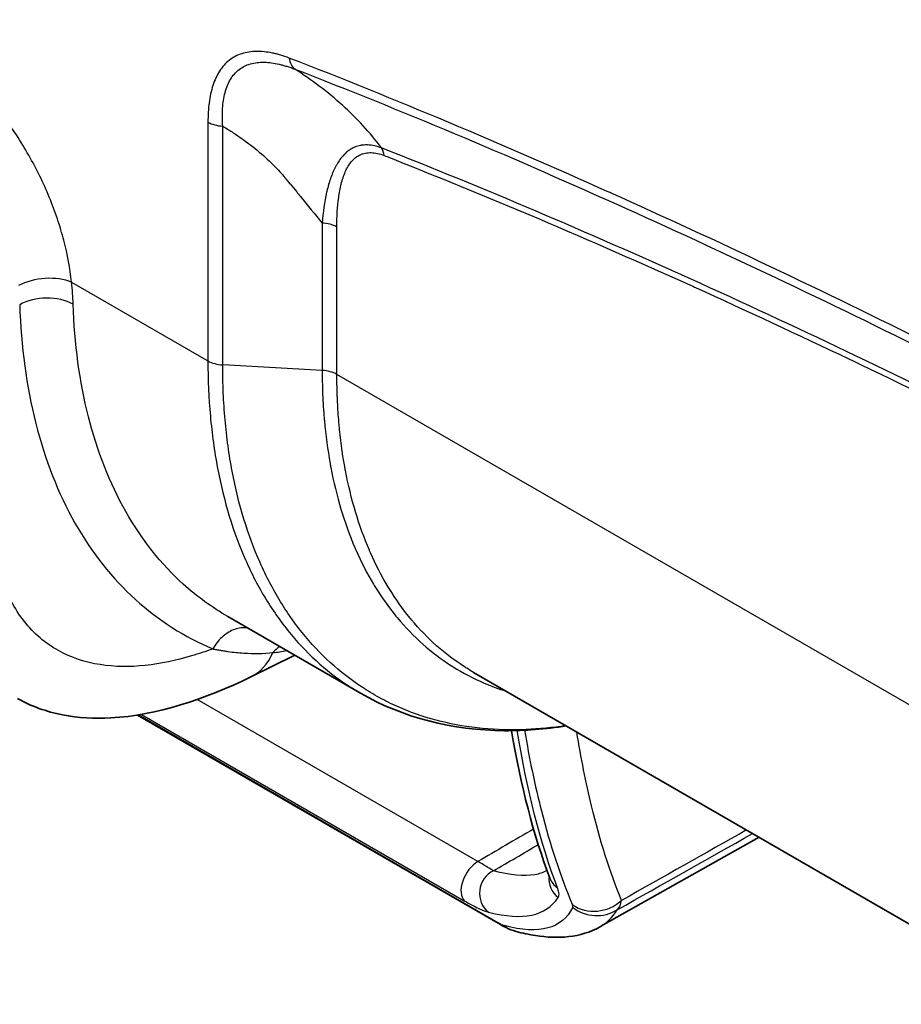
# Model space of a CAD drawing. Units: millimetres. Extents: x 43 to 3964, y 24 to 1991.
# Drawn here: x 828 to 863, y 285 to 324 of the extents above; entities that cross this region are included whole.
import ezdxf

# ---------------------------------------------------------------- set-up
doc = ezdxf.new("R2010")
doc.units = ezdxf.units.MM
doc.header["$LTSCALE"] = 3
doc.layers.add('Visible (ISO)', color=7, linetype='Continuous', lineweight=35)
doc.layers.add('Visible Narrow (ISO)', color=7, linetype='Continuous', lineweight=25)

msp = doc.modelspace()

# ---------------------------------------------------------------- linework, layer by layer
at = {"layer": 'Visible (ISO)'}
for p, q in [((836.586, 304.029), (836.586, 304.029)), ((835.847, 300.495), (841.096, 297.465)), ((839.246, 299.332), (839.246, 299.332)), ((836.758, 298.113), (838.497, 298.965)), ((845.574, 298.289), (845.574, 298.289)), ((944.078, 241.418), (845.574, 298.289)), ((846.633, 288.31), (832.271, 296.602)), ((847.063, 296.018), (847.063, 296.018)), ((850.61, 288.242), (856.869, 291.768)), ((848.615, 290.538), (848.615, 290.538))]:
    msp.add_line(p, q, dxfattribs=at)
msp.add_ellipse((847.64, 289.513), major_axis=(-0.387, -1.474), ratio=0.946944, start_param=6.283104, end_param=6.283147, dxfattribs=at)
for points, knots in [([(836.758, 298.113), (834.916, 297.212), (833.024, 296.585), (830.566, 296.455), (829.92, 296.49), (828.664, 296.733), (828.052, 296.952), (827.523, 297.258)], [0, 0, 0, 0, 0.943899, 0.943899, 1.285547, 1.285547, 1.642633, 1.642633, 1.642633, 1.642633]), ([(849.241, 296.172), (848.409, 296.04), (847.593, 295.977), (844.728, 295.997), (842.764, 296.502), (841.096, 297.465)], [0.767599, 0.767599, 0.767599, 0.767599, 1.238154, 1.238154, 2.469752, 2.469752, 2.469752, 2.469752]), ([(848.596, 290.132), (848.596, 290.132), (848.596, 290.132), (848.596, 290.133), (848.595, 290.137), (848.591, 290.146)], [0.17083273, 0.17083273, 0.17083273, 0.17083273, 0.17122707, 0.17122707, 0.19917695, 0.19917695, 0.19917695, 0.19917695]), ([(847.252, 288.039), (847.109, 288.077), (846.98, 288.13), (846.783, 288.226), (846.709, 288.266), (846.633, 288.31)], [0, 0, 0, 0, 0.0640481, 0.0640481, 0.103207, 0.103207, 0.103207, 0.103207]), ([(850.581, 288.225), (849.796, 287.783), (848.901, 287.737), (847.772, 287.915), (847.515, 287.97), (847.252, 288.039)], [0, 0, 0, 0, 1.006018, 1.006018, 1.296375, 1.296375, 1.296375, 1.296375])]:
    msp.add_open_spline(points, degree=3, knots=knots, dxfattribs=at)
msp.add_open_spline([(848.591, 290.146), (847.944, 291.852), (847.44, 293.8), (847.069, 295.983)], degree=3, dxfattribs=at)
at = {"layer": 'Visible Narrow (ISO)'}
for p, q in [((835.06, 320.062), (835.06, 310.614)), ((835.643, 310.455), (835.643, 319.903)), ((839.58, 316.07), (839.58, 310.237)), ((840.163, 310.079), (840.163, 315.912)), ((829.661, 313.731), (835.06, 310.614)), ((839.58, 310.237), (835.643, 310.455)), ((942.296, 251.112), (840.163, 310.079)), ((836.586, 304.029), (836.587, 304.028)), ((841.07, 302.796), (841.07, 302.796)), ((837.373, 302.097), (837.373, 302.097)), ((839.18, 299.404), (839.18, 299.404)), ((845.743, 290.805), (834.639, 297.217)), ((846.534, 288.385), (832.295, 296.606)), ((832.432, 296.629), (845.206, 289.253)), ((847.295, 296.019), (847.295, 296.019))]:
    msp.add_line(p, q, dxfattribs=at)
for centre, major_axis, ratio, start_param, end_param in [((838.95, 322.986), (-0.343, -0.888), 0.663793, 5.401291, 6.08802), ((835.734, 320.451), (0.952, 0), 0.57735, 3.926991, 4.616791), ((841.356, 318.354), (0.348, 0.887), 0.661284, 5.404874, 5.812084), ((839.489, 315.523), (-0.952, 0), 0.57735, 3.926991, 4.616791), ((828.584, 313.109), (-1.516, -0.158), 0.499263, 3.870881, 5.401154), ((659.085, 474.172), (-169.462, 165.209), 0.121442, 3.267503, 3.287959), ((828.648, 312.188), (-1.523, -0.051), 0.59737, 3.907329, 5.443242), ((835.734, 311.003), (0.953, 0), 0.577351, 3.927148, 4.616786), ((839.489, 309.69), (-0.953, 0), 0.577336, 3.927025, 4.616674), ((838.582, 298.007), (-0.075, -1.522), 0.880235, 3.729599, 3.983559), ((834.664, 302.391), (2.094, -4.277), 0.581488, 6.283185, 6.733343), ((845.746, 290.029), (-0.476, -0.825), 0.57735, 3.931354, 6.136798), ((846.71, 289.574), (-0.233, -0.924), 0.943794, 3.799071, 5.898282), ((849.501, 290.108), (-0.773, 0.556), 0.979184, 0.211411, 0.211541), ((849.501, 290.108), (0.773, -0.556), 0.979184, 3.648129, 4.666685), ((849.482, 290.484), (-0.891, -0.338), 0.91812, 0, 0.567884), ((850.417, 290.257), (-1.407, -0.586), 0.918406, 0.541455, 1.942244), ((845.636, 292.079), (-3.86, 3.093), 0.09163, 3.159753, 3.30985), ((842.947, 297.792), (-8.303, 8.905), 0.200926, 3.14614, 3.30142), ((850.427, 290.164), (-1.325, 0.752), 0.979053, 1.420716, 2.658423), ((847.395, 289.63), (-0.762, -1.32), 0.57735, 6.143294, 6.283187), ((847.64, 289.513), (-0.388, -1.474), 0.946944, 5.916759, 6.283143)]:
    msp.add_ellipse(centre, major_axis=major_axis, ratio=ratio, start_param=start_param, end_param=end_param, dxfattribs=at)
for points, knots in [([(829.661, 313.731), (829.605, 314.273), (829.502, 314.824), (829.355, 315.385), (829.282, 315.665), (829.197, 315.947), (829.101, 316.232), (829.005, 316.516), (828.898, 316.804), (828.781, 317.088), (828.547, 317.655), (828.276, 318.21), (827.968, 318.752), (827.814, 319.023), (827.65, 319.292), (827.479, 319.553), (827.308, 319.813), (827.131, 320.066), (826.948, 320.311), (826.765, 320.556), (826.575, 320.792), (826.379, 321.021), (826.183, 321.25), (825.98, 321.473), (825.773, 321.683), (825.359, 322.104), (824.935, 322.478), (824.5, 322.804), (824.283, 322.968), (824.062, 323.12), (823.84, 323.258), (823.618, 323.397), (823.398, 323.52), (823.179, 323.63), (822.741, 323.849), (822.308, 324.012), (821.881, 324.115)], [0, 0, 0, 0, 0.00247192, 0.00247192, 0.00247192, 0.00370788, 0.00370788, 0.00370788, 0.00494384, 0.00494384, 0.00494384, 0.00741575, 0.00741575, 0.00741575, 0.00865171, 0.00865171, 0.00865171, 0.00988767, 0.00988767, 0.00988767, 0.01112363, 0.01112363, 0.01112363, 0.01235959, 0.01235959, 0.01235959, 0.01483151, 0.01483151, 0.01483151, 0.01606747, 0.01606747, 0.01606747, 0.01730343, 0.01730343, 0.01730343, 0.01977534, 0.01977534, 0.01977534, 0.01977534]), ([(838.277, 322.597), (838.163, 322.641), (838.05, 322.68), (837.939, 322.713), (837.883, 322.73), (837.828, 322.745), (837.773, 322.758), (837.718, 322.772), (837.663, 322.785), (837.609, 322.796), (837.393, 322.84), (837.182, 322.863), (836.979, 322.86), (836.776, 322.857), (836.579, 322.828), (836.4, 322.77), (836.22, 322.713), (836.055, 322.627), (835.906, 322.51), (835.832, 322.452), (835.762, 322.386), (835.698, 322.315), (835.633, 322.243), (835.574, 322.165), (835.52, 322.082), (835.413, 321.914), (835.325, 321.723), (835.256, 321.51), (835.186, 321.297), (835.138, 321.066), (835.106, 320.824), (835.075, 320.582), (835.06, 320.327), (835.06, 320.062)], [0, 0, 0, 0, 0.00065029, 0.00065029, 0.00065029, 0.00097564, 0.00097564, 0.00097564, 0.00130094, 0.00130094, 0.00130094, 0.00260189, 0.00260189, 0.00260189, 0.00390283, 0.00390283, 0.00390283, 0.00520377, 0.00520377, 0.00520377, 0.00585424, 0.00585424, 0.00585424, 0.00650471, 0.00650471, 0.00650471, 0.00780566, 0.00780566, 0.00780566, 0.0091066, 0.0091066, 0.0091066, 0.01040754, 0.01040754, 0.01040754, 0.01040754]), ([(889.142, 297.548), (888.174, 298.106), (887.206, 298.661), (886.239, 299.211), (885.169, 299.82), (884.1, 300.423), (883.031, 301.02), (880.892, 302.216), (878.755, 303.389), (876.618, 304.542), (876.539, 304.585), (876.46, 304.627), (876.381, 304.67), (872.185, 306.93), (867.994, 309.106), (863.806, 311.189), (863.752, 311.216), (863.698, 311.243), (863.643, 311.27), (859.429, 313.365), (855.219, 315.366), (851.015, 317.254), (850.987, 317.266), (850.959, 317.279), (850.931, 317.291), (846.699, 319.19), (842.479, 320.973), (838.277, 322.597)], [0, 0, 0, 0, 0.0054669, 0.0054669, 0.0054669, 0.01151117, 0.01151117, 0.01151117, 0.02360168, 0.02360168, 0.02360168, 0.02404983, 0.02404983, 0.02404983, 0.04779071, 0.04779071, 0.04779071, 0.04809966, 0.04809966, 0.04809966, 0.07199156, 0.07199156, 0.07199156, 0.07214949, 0.07214949, 0.07214949, 0.09619932, 0.09619932, 0.09619932, 0.09619932]), ([(835.643, 319.903), (835.627, 320.143), (835.625, 320.374), (835.639, 320.595), (835.639, 320.599), (835.639, 320.603), (835.64, 320.606), (835.654, 320.823), (835.684, 321.029), (835.735, 321.222), (835.736, 321.227), (835.737, 321.231), (835.738, 321.235), (835.789, 321.427), (835.86, 321.602), (835.951, 321.753), (835.997, 321.83), (836.048, 321.901), (836.105, 321.966), (836.161, 322.031), (836.222, 322.089), (836.289, 322.141), (836.29, 322.142), (836.291, 322.143), (836.293, 322.144), (836.425, 322.246), (836.574, 322.319), (836.737, 322.367), (836.74, 322.368), (836.743, 322.369), (836.746, 322.369), (836.91, 322.416), (837.09, 322.436), (837.276, 322.433), (837.28, 322.433), (837.284, 322.433), (837.288, 322.432), (837.476, 322.428), (837.671, 322.401), (837.872, 322.355), (837.874, 322.354), (837.877, 322.354), (837.88, 322.353), (837.929, 322.342), (837.978, 322.329), (838.028, 322.316), (838.08, 322.301), (838.131, 322.287), (838.183, 322.271), (838.287, 322.238), (838.393, 322.201), (838.499, 322.159)], [0, 0, 0, 0, 0.001160022, 0.001160022, 0.001160022, 0.001180473, 0.001180473, 0.001180473, 0.002320045, 0.002320045, 0.002320045, 0.0023461, 0.0023461, 0.0023461, 0.003480067, 0.003480067, 0.003480067, 0.004056556, 0.004056556, 0.004056556, 0.004628233, 0.004628233, 0.004628233, 0.00464009, 0.00464009, 0.00464009, 0.005777382, 0.005777382, 0.005777382, 0.005800112, 0.005800112, 0.005800112, 0.006934499, 0.006934499, 0.006934499, 0.006960135, 0.006960135, 0.006960135, 0.008105128, 0.008105128, 0.008105128, 0.008120157, 0.008120157, 0.008120157, 0.008399262, 0.008399262, 0.008399262, 0.008692996, 0.008692996, 0.008692996, 0.00928018, 0.00928018, 0.00928018, 0.00928018]), ([(841.932, 319.039), (841.478, 319.644), (840.956, 320.209), (840.38, 320.729), (840.092, 320.989), (839.79, 321.239), (839.476, 321.477), (839.162, 321.715), (838.836, 321.942), (838.499, 322.159)], [0.00026131, 0.00026131, 0.00026131, 0.00026131, 0.003825882, 0.003825882, 0.003825882, 0.005608168, 0.005608168, 0.005608168, 0.007390455, 0.007390455, 0.007390455, 0.007390455]), ([(838.499, 322.159), (842.693, 320.538), (846.905, 318.758), (851.129, 316.863), (851.157, 316.851), (851.186, 316.838), (851.214, 316.825), (855.41, 314.941), (859.617, 312.941), (863.827, 310.849), (863.88, 310.822), (863.934, 310.796), (863.988, 310.769), (868.172, 308.687), (872.36, 306.513), (876.551, 304.256), (876.628, 304.214), (876.706, 304.172), (876.784, 304.13), (878.918, 302.979), (881.053, 301.807), (883.188, 300.613), (884.256, 300.016), (885.324, 299.414), (886.393, 298.806), (887.359, 298.257), (888.326, 297.702), (889.293, 297.144)], [0, 0, 0, 0, 0.02403835, 0.02403835, 0.02403835, 0.02419961, 0.02419961, 0.02419961, 0.0480767, 0.0480767, 0.0480767, 0.04838091, 0.04838091, 0.04838091, 0.07211505, 0.07211505, 0.07211505, 0.07255456, 0.07255456, 0.07255456, 0.08464112, 0.08464112, 0.08464112, 0.0906851, 0.0906851, 0.0906851, 0.0961534, 0.0961534, 0.0961534, 0.0961534]), ([(835.643, 319.903), (835.69, 319.875), (835.738, 319.846), (835.785, 319.817), (835.908, 319.741), (836.03, 319.663), (836.15, 319.583), (836.382, 319.428), (836.608, 319.266), (836.825, 319.096), (836.832, 319.09), (836.839, 319.085), (836.845, 319.08), (837.068, 318.904), (837.282, 318.721), (837.484, 318.529), (837.612, 318.408), (837.735, 318.283), (837.853, 318.156), (837.921, 318.081), (837.988, 318.006), (838.053, 317.929), (838.064, 317.916), (838.075, 317.903), (838.086, 317.89), (838.091, 317.883), (838.097, 317.877), (838.102, 317.87), (838.105, 317.867), (838.108, 317.864), (838.11, 317.861), (838.113, 317.857), (838.116, 317.854), (838.118, 317.851), (838.14, 317.824), (838.161, 317.798), (838.183, 317.772), (838.219, 317.728), (838.256, 317.683), (838.292, 317.639), (838.299, 317.631), (838.306, 317.623), (838.312, 317.615), (838.398, 317.51), (838.485, 317.405), (838.571, 317.3), (838.621, 317.239), (838.671, 317.177), (838.722, 317.116), (839.008, 316.768), (839.294, 316.419), (839.58, 316.07)], [0.000542271, 0.000542271, 0.000542271, 0.000542271, 0.000771953, 0.000771953, 0.000771953, 0.001373555, 0.001373555, 0.001373555, 0.00254065, 0.00254065, 0.00254065, 0.002576778, 0.002576778, 0.002576778, 0.003779699, 0.003779699, 0.003779699, 0.00453903, 0.00453903, 0.00453903, 0.004983175, 0.004983175, 0.004983175, 0.005058388, 0.005058388, 0.005058388, 0.005095993, 0.005095993, 0.005095993, 0.005114796, 0.005114796, 0.005114796, 0.005133598, 0.005133598, 0.005133598, 0.00528401, 0.00528401, 0.00528401, 0.005538219, 0.005538219, 0.005538219, 0.005584818, 0.005584818, 0.005584818, 0.006186426, 0.006186426, 0.006186426, 0.006537409, 0.006537409, 0.006537409, 0.008535789, 0.008535789, 0.008535789, 0.008535789]), ([(841.932, 319.039), (841.741, 319.111), (841.556, 319.151), (841.38, 319.158), (841.374, 319.159), (841.367, 319.159), (841.361, 319.159), (841.28, 319.161), (841.201, 319.156), (841.124, 319.144), (841.115, 319.142), (841.105, 319.14), (841.096, 319.139), (841.024, 319.125), (840.955, 319.105), (840.889, 319.079), (840.877, 319.075), (840.866, 319.07), (840.855, 319.065), (840.792, 319.039), (840.733, 319.006), (840.676, 318.969), (840.663, 318.96), (840.651, 318.952), (840.639, 318.943), (840.585, 318.905), (840.534, 318.861), (840.486, 318.814), (840.473, 318.801), (840.461, 318.789), (840.448, 318.776), (840.39, 318.714), (840.334, 318.649), (840.282, 318.578), (840.242, 318.523), (840.205, 318.465), (840.169, 318.405), (840.159, 318.388), (840.149, 318.37), (840.139, 318.352), (840.06, 318.211), (839.992, 318.059), (839.934, 317.899), (839.927, 317.881), (839.92, 317.863), (839.914, 317.844), (839.856, 317.681), (839.808, 317.51), (839.766, 317.333), (839.763, 317.318), (839.759, 317.302), (839.756, 317.287), (839.669, 316.906), (839.614, 316.498), (839.58, 316.07)], [0, 0, 0, 0, 0.001110281, 0.001110281, 0.001110281, 0.001151345, 0.001151345, 0.001151345, 0.001665422, 0.001665422, 0.001665422, 0.001729288, 0.001729288, 0.001729288, 0.002220563, 0.002220563, 0.002220563, 0.002305737, 0.002305737, 0.002305737, 0.002775704, 0.002775704, 0.002775704, 0.002879489, 0.002879489, 0.002879489, 0.003330844, 0.003330844, 0.003330844, 0.003449725, 0.003449725, 0.003449725, 0.004011232, 0.004011232, 0.004011232, 0.004441126, 0.004441126, 0.004441126, 0.004566393, 0.004566393, 0.004566393, 0.005551407, 0.005551407, 0.005551407, 0.005664052, 0.005664052, 0.005664052, 0.006661689, 0.006661689, 0.006661689, 0.006747042, 0.006747042, 0.006747042, 0.008882252, 0.008882252, 0.008882252, 0.008882252]), ([(840.163, 315.912), (840.163, 316.318), (840.183, 316.71), (840.233, 317.078), (840.258, 317.263), (840.291, 317.441), (840.333, 317.612), (840.376, 317.783), (840.429, 317.946), (840.496, 318.098), (840.529, 318.174), (840.566, 318.246), (840.606, 318.314), (840.647, 318.381), (840.691, 318.445), (840.739, 318.502), (840.787, 318.56), (840.84, 318.613), (840.898, 318.658), (840.955, 318.703), (841.016, 318.741), (841.081, 318.771), (841.147, 318.801), (841.216, 318.824), (841.29, 318.838), (841.364, 318.853), (841.442, 318.858), (841.522, 318.856), (841.682, 318.851), (841.852, 318.812), (842.029, 318.742)], [0, 0, 0, 0, 0.001967157, 0.001967157, 0.001967157, 0.002950735, 0.002950735, 0.002950735, 0.003934314, 0.003934314, 0.003934314, 0.004426103, 0.004426103, 0.004426103, 0.004917892, 0.004917892, 0.004917892, 0.005409681, 0.005409681, 0.005409681, 0.00590147, 0.00590147, 0.00590147, 0.00639326, 0.00639326, 0.00639326, 0.006885049, 0.006885049, 0.006885049, 0.007868627, 0.007868627, 0.007868627, 0.007868627]), ([(891.172, 294.683), (887.052, 297.061), (882.935, 299.36), (874.708, 303.798), (870.599, 305.935), (864.439, 309.008), (862.387, 310.01), (858.285, 311.964), (856.235, 312.919), (850.089, 315.696), (846.002, 317.441), (841.932, 319.039)], [0, 0, 0, 0, 0.02327874, 0.02327874, 0.04655748, 0.04655748, 0.05819684, 0.05819684, 0.06983621, 0.06983621, 0.09311495, 0.09311495, 0.09311495, 0.09311495]), ([(842.029, 318.742), (846.096, 317.146), (850.178, 315.402), (854.273, 313.552), (854.3, 313.54), (854.327, 313.527), (854.353, 313.515), (856.374, 312.601), (858.395, 311.66), (860.418, 310.696), (860.458, 310.677), (860.498, 310.658), (860.538, 310.639), (862.547, 309.68), (864.558, 308.698), (866.569, 307.694), (866.622, 307.668), (866.675, 307.642), (866.728, 307.615), (870.778, 305.592), (874.831, 303.483), (878.889, 301.294), (878.965, 301.252), (879.042, 301.211), (879.119, 301.169), (881.097, 300.101), (883.076, 299.014), (885.056, 297.908), (885.144, 297.859), (885.232, 297.809), (885.32, 297.76), (886.261, 297.234), (887.201, 296.704), (888.142, 296.17), (888.236, 296.117), (888.329, 296.064), (888.423, 296.011), (888.844, 295.771), (889.265, 295.531), (889.686, 295.29), (890.2, 294.995), (890.715, 294.699), (891.229, 294.402)], [0, 0, 0, 0, 0.02328938, 0.02328938, 0.02328938, 0.0234428, 0.0234428, 0.0234428, 0.03493407, 0.03493407, 0.03493407, 0.03516252, 0.03516252, 0.03516252, 0.04657876, 0.04657876, 0.04657876, 0.04687897, 0.04687897, 0.04687897, 0.06986815, 0.06986815, 0.06986815, 0.07030298, 0.07030298, 0.07030298, 0.08151284, 0.08151284, 0.08151284, 0.08201082, 0.08201082, 0.08201082, 0.08733518, 0.08733518, 0.08733518, 0.08786374, 0.08786374, 0.08786374, 0.09024636, 0.09024636, 0.09024636, 0.09315753, 0.09315753, 0.09315753, 0.09315753]), ([(835.847, 300.496), (835.224, 300.856), (834.633, 301.284), (834.085, 301.78), (833.207, 302.574), (832.437, 303.542), (831.805, 304.658), (831.172, 305.773), (830.677, 307.036), (830.33, 308.403), (829.976, 309.799), (829.777, 311.302), (829.725, 312.855)], [2.3577769, 2.3577769, 2.3577769, 2.3577769, 2.4857329, 2.4857329, 2.4857329, 2.6907288, 2.6907288, 2.6907288, 2.8956742, 2.8956742, 2.8956742, 3.1049584, 3.1049584, 3.1049584, 3.1049584]), ([(827.609, 312.831), (827.663, 311.196), (827.873, 309.612), (828.245, 308.143), (828.61, 306.703), (829.13, 305.374), (829.795, 304.199), (830.46, 303.025), (831.27, 302.006), (832.193, 301.17), (833.114, 300.337), (834.148, 299.685), (835.254, 299.22)], [3.178227, 3.178227, 3.178227, 3.178227, 3.3875111, 3.3875111, 3.3875111, 3.5924564, 3.5924564, 3.5924564, 3.797452, 3.797452, 3.797452, 4.0018106, 4.0018106, 4.0018106, 4.0018106]), ([(835.06, 310.614), (835.06, 309.866), (835.092, 309.139), (835.186, 308.079), (835.226, 307.731), (835.32, 307.045), (835.375, 306.707), (835.689, 305.05), (836.06, 303.84), (836.789, 302.19), (837.06, 301.669), (837.513, 300.929), (837.671, 300.689), (838.002, 300.227), (838.174, 300.004), (839.061, 298.939), (839.868, 298.229), (840.878, 297.594), (840.986, 297.528), (841.096, 297.465)], [0, 0, 0, 0, 0.00364904, 0.00364904, 0.00547356, 0.00547356, 0.00729808, 0.00729808, 0.01459616, 0.01459616, 0.0182452, 0.0182452, 0.02006972, 0.02006972, 0.02189424, 0.02189424, 0.02919232, 0.02919232, 0.03005789, 0.03005789, 0.03005789, 0.03005789]), ([(849.224, 296.182), (848.693, 296.102), (848.166, 296.051), (846.466, 295.98), (845.343, 296.087), (843.755, 296.478), (843.242, 296.647), (842.497, 296.961), (842.253, 297.075), (841.78, 297.321), (841.55, 297.453), (840.427, 298.157), (839.624, 298.861), (838.741, 299.918), (838.57, 300.139), (838.242, 300.598), (838.084, 300.836), (837.633, 301.57), (837.363, 302.088), (836.638, 303.726), (836.269, 304.928), (835.957, 306.574), (835.902, 306.91), (835.808, 307.591), (835.729, 308.283), (835.682, 308.995), (835.659, 309.537), (835.65, 309.81), (835.645, 310.085), (835.643, 310.27), (835.643, 310.364), (835.643, 310.455)], [0.01125439, 0.01125439, 0.01125439, 0.01125439, 0.01435166, 0.01435166, 0.02152749, 0.02152749, 0.0251154, 0.0251154, 0.02690936, 0.02690936, 0.02870332, 0.02870332, 0.03587915, 0.03587915, 0.0376731, 0.0376731, 0.03946706, 0.03946706, 0.04305498, 0.04305498, 0.05023081, 0.05023081, 0.05202476, 0.05202476, 0.05381872, 0.05561268, 0.05561268, 0.05650966, 0.05695814, 0.05695814, 0.05740663, 0.05740663, 0.05740663, 0.05740663]), ([(839.58, 310.237), (839.58, 310.195), (839.58, 310.153), (839.581, 310.11), (839.581, 310.048), (839.582, 309.986), (839.582, 309.924), (839.585, 309.756), (839.589, 309.589), (839.594, 309.423), (839.606, 309.09), (839.625, 308.761), (839.651, 308.437), (839.656, 308.376), (839.661, 308.316), (839.667, 308.256), (839.719, 307.67), (839.795, 307.104), (839.894, 306.558), (839.903, 306.506), (839.912, 306.454), (839.922, 306.402), (840.139, 305.257), (840.457, 304.197), (840.876, 303.225), (840.892, 303.187), (840.908, 303.15), (840.925, 303.113), (841.131, 302.645), (841.363, 302.197), (841.615, 301.778), (841.633, 301.747), (841.651, 301.717), (841.67, 301.687), (841.926, 301.269), (842.204, 300.878), (842.501, 300.515), (842.521, 300.491), (842.54, 300.467), (842.56, 300.444), (843.184, 299.695), (843.895, 299.063), (844.699, 298.55), (844.72, 298.538), (844.74, 298.525), (844.76, 298.512), (845.156, 298.264), (845.568, 298.049), (845.995, 297.866), (846.277, 297.745), (846.566, 297.638), (846.862, 297.545)], [0.00000001, 0.00000001, 0.00000001, 0.00000001, 0.00020724, 0.00020724, 0.00020724, 0.00051312, 0.00051312, 0.00051312, 0.00134364, 0.00134364, 0.00134364, 0.00300774, 0.00300774, 0.00300774, 0.00331677, 0.00331677, 0.00331677, 0.00634558, 0.00634558, 0.00634558, 0.0066336, 0.0066336, 0.0066336, 0.01302138, 0.01302138, 0.01302138, 0.01326726, 0.01326726, 0.01326726, 0.0163593, 0.0163593, 0.0163593, 0.01658409, 0.01658409, 0.01658409, 0.01969717, 0.01969717, 0.01969717, 0.01990092, 0.01990092, 0.01990092, 0.02637286, 0.02637286, 0.02637286, 0.02653459, 0.02653459, 0.02653459, 0.02970942, 0.02970942, 0.02970942, 0.03181192, 0.03181192, 0.03181192, 0.03181192]), ([(845.574, 298.289), (845.482, 298.342), (845.39, 298.398), (845.299, 298.455), (845.278, 298.467), (845.258, 298.48), (845.238, 298.493), (844.441, 299.001), (843.736, 299.628), (843.117, 300.37), (843.098, 300.393), (843.078, 300.417), (843.059, 300.441), (842.764, 300.801), (842.489, 301.188), (842.235, 301.603), (842.216, 301.633), (842.198, 301.663), (842.18, 301.693), (841.93, 302.109), (841.701, 302.553), (841.496, 303.016), (841.479, 303.053), (841.463, 303.091), (841.447, 303.128), (841.032, 304.092), (840.717, 305.142), (840.502, 306.277), (840.492, 306.329), (840.483, 306.38), (840.473, 306.432), (840.376, 306.973), (840.3, 307.534), (840.248, 308.115), (840.243, 308.175), (840.238, 308.234), (840.233, 308.294), (840.212, 308.554), (840.196, 308.817), (840.184, 309.084), (840.182, 309.146), (840.179, 309.209), (840.177, 309.272), (840.173, 309.373), (840.17, 309.475), (840.168, 309.578), (840.167, 309.641), (840.166, 309.705), (840.165, 309.769), (840.165, 309.788), (840.164, 309.808), (840.164, 309.828), (840.164, 309.869), (840.163, 309.911), (840.163, 309.953), (840.163, 309.995), (840.163, 310.037), (840.163, 310.079)], [0.02558837, 0.02558837, 0.02558837, 0.02558837, 0.02631809, 0.02631809, 0.02631809, 0.02647994, 0.02647994, 0.02647994, 0.03289762, 0.03289762, 0.03289762, 0.03310095, 0.03310095, 0.03310095, 0.03618738, 0.03618738, 0.03618738, 0.03641141, 0.03641141, 0.03641141, 0.03947714, 0.03947714, 0.03947714, 0.03972193, 0.03972193, 0.03972193, 0.04605667, 0.04605667, 0.04605667, 0.0463428, 0.0463428, 0.0463428, 0.04934643, 0.04934643, 0.04934643, 0.04965328, 0.04965328, 0.04965328, 0.05099131, 0.05099131, 0.05099131, 0.05130529, 0.05130529, 0.05130529, 0.05181375, 0.05181375, 0.05181375, 0.05212818, 0.05212818, 0.05212818, 0.05222497, 0.05222497, 0.05222497, 0.05243058, 0.05243058, 0.05243058, 0.05263619, 0.05263619, 0.05263619, 0.05263619]), ([(835.254, 299.22), (834.972, 299.117), (834.688, 299.024), (834.403, 298.939), (833.8, 298.762), (833.189, 298.629), (832.581, 298.564), (831.974, 298.499), (831.369, 298.503), (830.789, 298.595), (830.208, 298.688), (829.651, 298.869), (829.142, 299.152), (828.633, 299.436), (828.173, 299.821), (827.788, 300.31), (827.403, 300.799), (827.093, 301.391), (826.881, 302.074), (826.669, 302.757), (826.555, 303.53), (826.555, 304.366)], [0.151287, 0.151287, 0.151287, 0.151287, 0.2134274, 0.2134274, 0.2134274, 0.3445228, 0.3445228, 0.3445228, 0.4756183, 0.4756183, 0.4756183, 0.6067137, 0.6067137, 0.6067137, 0.7378091, 0.7378091, 0.7378091, 0.8689046, 0.8689046, 0.8689046, 1, 1, 1, 1]), ([(836.618, 300.05), (836.594, 300.053), (836.57, 300.055), (836.545, 300.056), (836.385, 300.064), (836.218, 300.034), (836.057, 299.969), (835.897, 299.904), (835.742, 299.803), (835.605, 299.675), (835.467, 299.547), (835.347, 299.391), (835.254, 299.22)], [0.2117866, 0.2117866, 0.2117866, 0.2117866, 0.25, 0.25, 0.25, 0.5, 0.5, 0.5, 0.75, 0.75, 0.75, 1, 1, 1, 1]), ([(835.254, 299.22), (835.275, 299.213), (835.296, 299.211), (835.318, 299.206), (835.344, 299.201), (835.371, 299.196), (835.397, 299.191), (835.45, 299.182), (835.503, 299.172), (835.555, 299.163), (835.607, 299.154), (835.659, 299.146), (835.711, 299.138), (835.763, 299.13), (835.815, 299.122), (835.866, 299.115), (836.072, 299.087), (836.274, 299.066), (836.474, 299.053), (836.475, 299.053), (836.477, 299.053), (836.478, 299.053), (836.875, 299.027), (837.26, 299.032), (837.632, 299.07)], [-0.00000006, -0.00000006, -0.00000006, -0.00000006, 0.000140554, 0.000140554, 0.000140554, 0.000315147, 0.000315147, 0.000315147, 0.000664049, 0.000664049, 0.000664049, 0.001012319, 0.001012319, 0.001012319, 0.001359832, 0.001359832, 0.001359832, 0.002746489, 0.002746489, 0.002746489, 0.002757017, 0.002757017, 0.002757017, 0.005514093, 0.005514093, 0.005514093, 0.005514093]), ([(837.632, 299.07), (837.721, 299.079), (837.811, 299.091), (837.9, 299.104), (837.993, 299.118), (838.086, 299.133), (838.178, 299.15)], [-0.00000006, -0.00000006, -0.00000006, -0.00000006, 0.000659209, 0.000659209, 0.000659209, 0.001351523, 0.001351523, 0.001351523, 0.001351523]), ([(847.592, 295.999), (847.78, 294.87), (848.001, 293.807), (848.604, 291.453), (849.013, 290.215), (849.489, 289.089)], [0.00444997, 0.00444997, 0.00444997, 0.00444997, 0.01346649, 0.01346649, 0.025666, 0.025666, 0.025666, 0.025666]), ([(851.429, 289.266), (850.967, 290.397), (850.572, 291.643), (850.241, 293.006), (850.017, 293.927), (849.822, 294.902), (849.655, 295.933)], [0, 0, 0, 0, 0.01227053, 0.01227053, 0.01227053, 0.02056134, 0.02056134, 0.02056134, 0.02056134]), ([(846.362, 290.439), (846.314, 290.468), (846.242, 290.512), (846.138, 290.574), (846.137, 290.575), (846.135, 290.576), (846.134, 290.577), (846.03, 290.639), (845.901, 290.714), (845.743, 290.805)], [0, 0, 0, 0, 0.000890938, 0.000890938, 0.000890938, 0.000904149, 0.000904149, 0.000904149, 0.001781876, 0.001781876, 0.001781876, 0.001781876]), ([(848.479, 290.447), (848.335, 290.37), (848.172, 290.315), (847.991, 290.283), (847.563, 290.207), (847.03, 290.258), (846.362, 290.439)], [0.00488177, 0.00488177, 0.00488177, 0.00488177, 0.00844359, 0.00844359, 0.00844359, 0.01688718, 0.01688718, 0.01688718, 0.01688718]), ([(845.206, 289.253), (845.424, 289.127), (845.615, 289.026), (845.778, 288.95), (845.941, 288.873), (846.069, 288.824), (846.167, 288.8)], [0, 0, 0, 0, 0.001220355, 0.001220355, 0.001220355, 0.002443007, 0.002443007, 0.002443007, 0.002443007]), ([(846.167, 288.8), (846.864, 288.628), (847.422, 288.592), (848.325, 288.782), (848.669, 289.008), (848.921, 289.377)], [0, 0, 0, 0, 0.00868571, 0.00868571, 0.01737141, 0.01737141, 0.01737141, 0.01737141]), ([(849.501, 288.993), (849.277, 288.563), (848.952, 288.295), (848.063, 288.056), (847.501, 288.085), (846.778, 288.269)], [0, 0, 0, 0, 0.00933889, 0.00933889, 0.01867779, 0.01867779, 0.01867779, 0.01867779]), ([(846.778, 288.269), (846.754, 288.275), (846.722, 288.287), (846.68, 288.307), (846.639, 288.326), (846.59, 288.352), (846.534, 288.385)], [0, 0, 0, 0, 0.000313842, 0.000313842, 0.000313842, 0.0006265621, 0.0006265621, 0.0006265621, 0.0006265621])]:
    msp.add_open_spline(points, degree=3, knots=knots, dxfattribs=at)
for points in [[(848.898, 289.759), (848.211, 291.55), (847.683, 293.619), (847.3, 295.988)], [(847.945, 292.091), (847.211, 291.662), (846.477, 291.234), (845.743, 290.805)], [(851.259, 288.895), (853.044, 289.901), (854.83, 290.907), (856.616, 291.914)], [(856.375, 292.053), (854.726, 291.124), (853.078, 290.195), (851.429, 289.266)], [(846.362, 290.439), (846.952, 290.783), (847.542, 291.128), (848.132, 291.472)], [(848.921, 289.377), (848.975, 289.456), (848.965, 289.585), (848.898, 289.759)], [(850.581, 288.225), (850.854, 288.38), (851.079, 288.601), (851.259, 288.895)]]:
    msp.add_open_spline(points, degree=3, dxfattribs=at)

doc.saveas('drawing.dxf')
